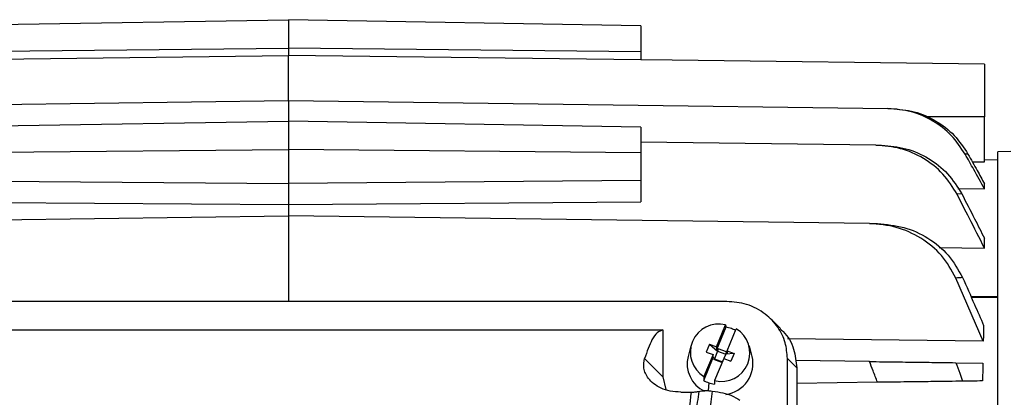
# Model space of a CAD drawing. Units: inches. Extents: x 0.1 to 22.1, y 0.1 to 17.1.
# Drawn here: x 16.1 to 16.6, y 4.8 to 5 of the extents above; entities that cross this region are included whole.
import ezdxf

# ---------------------------------------------------------------- set-up
doc = ezdxf.new("R2010")
doc.units = ezdxf.units.IN
doc.header["$MEASUREMENT"] = 0

msp = doc.modelspace()

# ---------------------------------------------------------------- linework, layer by layer
at = {"color": 7, "linetype": 'Continuous', "lineweight": 25}
for p, q in [((16.074512620704, 4.950022244192774), (16.23199296147766, 4.952708911822827)), ((16.38947324358534, 4.950022244192774), (16.23199296147766, 4.952708911822827)), ((16.23199296147766, 4.952708911822827), (16.23199296147766, 4.939971704297468)), ((16.38947324358534, 4.950022244192774), (16.38947324358534, 4.938389834571363)), ((16.074512620704, 4.938389834571363), (16.23199296147766, 4.939971704297468)), ((16.074512620704, 4.934753951240063), (16.23199296147766, 4.936672798406711)), ((16.23199296147766, 4.939971704297468), (16.23199296147766, 4.936672798406711)), ((16.38947324358534, 4.938389834571363), (16.23199296147766, 4.939971704297468)), ((16.38947324358534, 4.934753951240063), (16.23199296147766, 4.936672798406711)), ((16.38947324358534, 4.938389834571363), (16.38947324358534, 4.934753951240063)), ((15.96413446913516, 4.912974320173555), (16.23199296147766, 4.916480786333224)), ((16.23199296147766, 4.916480786333224), (16.23199296147766, 4.90736456097797)), ((16.23199296147766, 4.916480786333224), (16.49985142448717, 4.912974320173555)), ((16.074512620704, 4.904678010679896), (16.23199296147766, 4.90736456097797)), ((16.23199296147766, 4.90736456097797), (16.23199296147766, 4.894627470784591)), ((16.38947324358534, 4.904678010679896), (16.23199296147766, 4.90736456097797)), ((16.54301656850641, 4.889064996376103), (16.54301656850641, 4.909268037655512)), ((16.38947324358534, 4.904678010679896), (16.38947324358534, 4.893169738291107)), ((16.49450484091803, 4.896583394856255), (16.38947324358534, 4.897958408305316)), ((16.074512620704, 4.893169738291107), (16.23199296147766, 4.894627470784591)), ((16.38947324358534, 4.893169738291107), (16.23199296147766, 4.894627470784591)), ((16.23199296147766, 4.894627470784591), (16.23199296147766, 4.879416083841163)), ((16.38947324358534, 4.893169738291107), (16.38947324358534, 4.880774436149362)), ((16.5356312244892, 4.892614406039686), (16.53443173967909, 4.892495196750136)), ((16.55482755739819, 4.893678724411256), (16.54892212161829, 4.893524080864378)), ((16.54892212161829, 4.594311462727409), (16.54892212161829, 4.893524080864378)), ((16.53755746357046, 4.8891547553392), (16.54301656850641, 4.889064996376103)), ((16.54892212161829, 4.889896293439555), (16.54301656850641, 4.889999310916155)), ((16.074512620704, 4.880774436149362), (16.23199296147766, 4.879416083841163)), ((16.38947324358534, 4.880774436149362), (16.23199296147766, 4.879416083841163)), ((16.23199296147766, 4.879416083841163), (16.23199296147766, 4.869988224752596)), ((16.38947324358534, 4.880774436149362), (16.38947324358534, 4.871178440336458)), ((16.54301656850641, 4.877010074302258), (16.54301656850641, 4.879339818055525)), ((16.53286312846648, 4.874777716090651), (16.53077485392375, 4.874592331565561)), ((16.53116345743456, 4.877178680354507), (16.54301656850641, 4.877010074302258)), ((16.074512620704, 4.871178440336458), (16.23199296147766, 4.869988224752596)), ((16.23199296147766, 4.869988224752596), (16.38947324358534, 4.871178440336458)), ((16.23199296147766, 4.869988224752596), (16.23199296147766, 4.864913264712301)), ((15.9723267931634, 4.861514039980436), (16.23199296147766, 4.864913264712301)), ((16.23199296147766, 4.864913264712301), (16.23199296147766, 4.826654357349131)), ((16.49165912979193, 4.861514039980436), (16.23199296147766, 4.864913264712301)), ((16.54301656850641, 4.850467703588656), (16.54301656850641, 4.85491622819892)), ((16.52274242404839, 4.850723017972576), (16.54301656850641, 4.850467703588656)), ((16.54247343878069, 4.808899565120671), (16.5302801823049, 4.83712400706951)), ((16.42784989358833, 4.826654357349131), (16.03613033876606, 4.826654357349131)), ((16.4518244539655, 4.814513782931416), (16.44765547279259, 4.818682822770311)), ((16.06466729443805, 4.813920317787176), (16.39931293791635, 4.813920317787176)), ((16.39931293791635, 4.813920317787176), (16.39931293791635, 4.792921648365597)), ((16.42323698687703, 4.806332693440059), (16.42734307810978, 4.81620101677368)), ((16.42747073530174, 4.815161338117469), (16.42323698687703, 4.804986191661629)), ((16.42800365714538, 4.804581279005882), (16.43210974837813, 4.814449719671479)), ((16.54247343878069, 4.808899565120671), (16.45498232681882, 4.809922347972064)), ((16.41180967355299, 4.806781136259609), (16.41057258384396, 4.802086801155636)), ((16.42012029754795, 4.807477853544405), (16.41868661810994, 4.804032282681267)), ((16.41868661810994, 4.804032282681267), (16.42180330743901, 4.802887122576921)), ((16.42012029754795, 4.807477853544405), (16.42323698687703, 4.806332693440059)), ((16.42012029754795, 4.807477853544405), (16.42378698052345, 4.804447403219092)), ((16.42378698052345, 4.804447403219092), (16.42235330108544, 4.801001832355955)), ((16.42323698687703, 4.806332693440059), (16.42323698687703, 4.804986191661629)), ((16.42378698052345, 4.8047840286637), (16.42323698687703, 4.804986191661629)), ((16.42407368121146, 4.805473119369932), (16.42378698052345, 4.8047840286637)), ((16.42407368121146, 4.805473119369932), (16.42378698052345, 4.804447403219092)), ((16.42378698052345, 4.8047840286637), (16.42378698052345, 4.804447403219092)), ((16.42378698052345, 4.804447403219092), (16.42745366349895, 4.803100197448796)), ((16.42774042285295, 4.804126030931613), (16.42407368121146, 4.805473119369932)), ((16.42774042285295, 4.804126030931613), (16.42745366349895, 4.803436822893403)), ((16.42800365714538, 4.804581279005882), (16.43112034647445, 4.803436236233513)), ((16.42800365714538, 4.804581279005882), (16.42800365714538, 4.803234777227451)), ((16.43923443940642, 4.802086801155636), (16.43799734969739, 4.806781136259609)), ((16.39114270163295, 4.801091943314985), (16.39931293791635, 4.792921648365597)), ((16.4175695590143, 4.791365357010673), (16.42180330743901, 4.801540620798492)), ((16.42180330743901, 4.802887122576921), (16.41769721620626, 4.793018799243302)), ((16.42180330743901, 4.801540620798492), (16.42180330743901, 4.802887122576921)), ((16.42235330108544, 4.801338457800562), (16.42180330743901, 4.801540620798492)), ((16.42235330108544, 4.801338457800562), (16.42206660039743, 4.80064936709433)), ((16.42206660039743, 4.80064936709433), (16.42235330108544, 4.801001832355955)), ((16.42573328337293, 4.799302161324033), (16.42206660039743, 4.80064936709433)), ((16.42235330108544, 4.801338457800562), (16.42235330108544, 4.801001832355955)), ((16.42235330108544, 4.801001832355955), (16.42589854546381, 4.799699330069239)), ((16.42657003637335, 4.801135708142743), (16.42246394514061, 4.791267384809124)), ((16.42602004272693, 4.799991252030265), (16.42573328337293, 4.799302161324033)), ((16.42608404732087, 4.799967785634684), (16.42602004272693, 4.799991252030265)), ((16.42657003637335, 4.801135708142743), (16.42968672570243, 4.799990665370376)), ((16.42745366349895, 4.803100197448796), (16.42662747037654, 4.801114588386721)), ((16.42745366349895, 4.803436822893403), (16.42745366349895, 4.803100197448796)), ((16.42800365714538, 4.803234777227451), (16.42745366349895, 4.803436822893403)), ((16.43112034647445, 4.803436236233513), (16.42745366349895, 4.803100197448796)), ((16.43112034647445, 4.803436236233513), (16.42968672570243, 4.799990665370376)), ((16.45499024672733, 4.459691732532686), (16.45499024672733, 4.801150726635916)), ((16.45915547327694, 4.79698555875229), (16.45499024672733, 4.801150726635916)), ((16.49165912979193, 4.799770550579827), (16.45859310110685, 4.800203388246316)), ((16.45915547327694, 4.79698555875229), (16.45915547327694, 4.447698527079219)), ((16.5302801823049, 4.799264967087038), (16.54228160099682, 4.799107859568624)), ((16.39931293791635, 4.792921648365597), (16.40060652297274, 4.787219548903402)), ((16.49522830989379, 4.790473868642557), (16.45915547327694, 4.79000172476347)), ((16.40730482959334, 4.786098911182439), (16.41216888540335, 4.786098911182439))]:
    msp.add_line(p, q, dxfattribs=at)
at = {"color": 8, "linetype": 'Continuous', "lineweight": 25}
for p, q in [((16.54301656850641, 4.909268037655512), (16.51680882859379, 4.909268272319468)), ((16.53688292202948, 4.8290881745668), (16.54892212161829, 4.828919685846529)), ((16.54892212161829, 4.828219096606462), (16.53719443843082, 4.828383713371462)), ((16.41986592181986, 4.790280740206926), (16.41959734892243, 4.78675162897552))]:
    msp.add_line(p, q, dxfattribs=at)
at = {"color": 7, "linetype": 'Continuous', "lineweight": 25, "flags": 128}
for points in [[(16.54301656850641, 4.932759659611625), (16.40351823333642, 4.934585697183749), (16.38947517956297, 4.934769556393126)], [(16.42734307810978, 4.81620101677368), (16.42741459195031, 4.815618815499318), (16.42747073530174, 4.815161338117469)], [(16.41769721620626, 4.793018799243302), (16.41762570236573, 4.792092815273681), (16.4175695590143, 4.791365357010673)], [(16.42246394514061, 4.791267384809124), (16.42239243130007, 4.790341400839503), (16.42233622928266, 4.789613942576496)]]:
    msp.add_lwpolyline(points, dxfattribs=at)
at = {"color": 7, "linetype": 'Continuous', "lineweight": 25}
for centre, radius, start, end in [((16.4243064576246, 4.803866644166072), 0.01270266946725455, 76.16930266644576, 238.6473984990105), ((16.42550048184496, 4.80360183045525), 0.0127027203603838, 256.1697483585205, 58.64740570874422), ((16.42494042368888, 4.800875497553256), 0.01450819483892619, 69.83801264206505, 79.95592567309164), ((16.42503606431056, 4.801134121714362), 0.01423245371106821, 61.6999816528086, 69.84058321510025), ((16.42375554270294, 4.798799645900854), 0.01358660347351915, 165.9988769980141, 244.362603078547), ((16.42558678721827, 4.798962360550106), 0.01400073352886327, 277.6024027412729, 12.89485806136528), ((16.42475427746458, 4.803603672237663), 0.01419142483350225, 239.5841850779394, 249.8512613394729), ((16.42486982339388, 4.803909547458674), 0.01451838207472711, 249.8389744914447, 259.9498906427088)]:
    msp.add_arc(centre, radius, start, end, dxfattribs=at)
for points, knots in [([(16.23199296147766, 4.916480786333224), (16.23199296147766, 4.916497841244293), (16.23199296147766, 4.919544667716201), (16.23199296147766, 4.923953184507027), (16.23199296147766, 4.929192912764038), (16.23199296147766, 4.932781714129892), (16.23199296147766, 4.935567318567559), (16.23199296147766, 4.936299542822647), (16.23199296147766, 4.936672798406711)], [0, 0, 0, 0, 0.00156672046262218, 0.2798915432916971, 0.4419756088035348, 0.617919186705909, 0.8052320772840641, 1, 1, 1, 1]), ([(16.54301656850641, 4.932757782299978), (16.54301656850641, 4.932406560028951), (16.54301656850641, 4.931703457732257), (16.54301656850641, 4.926277485032867), (16.54301656850641, 4.918511011614684), (16.54301656850641, 4.91234976832228), (16.54301656850641, 4.909268037655512)], [0, 0, 0, 0, 0.24957808648021, 0.4996235725479301, 0.749721718779115, 1, 1, 1, 1]), ([(16.49985142448717, 4.912974320173555), (16.50014210624667, 4.912970517768388), (16.50066117983129, 4.912963727772059), (16.50114310469053, 4.912957394870997), (16.50135515111599, 4.912954608401266)], [0, 0, 0, 0, 0.5600010636564355, 1, 1, 1, 1]), ([(16.53443173967909, 4.892495196750136), (16.53249254307632, 4.895426941823434), (16.52861013556517, 4.901296500937329), (16.52011146690476, 4.907721709386676), (16.51037701989796, 4.912051172448326), (16.50335948716519, 4.91266664540982), (16.49985142448717, 4.912974320173555)], [0, 0, 0, 0, 0.249570957401779, 0.4996585483923376, 0.7498794463113297, 1, 1, 1, 1]), ([(16.50135515111599, 4.912954608401266), (16.50483086697396, 4.912648440989444), (16.51178920760738, 4.912035497575951), (16.5214398010647, 4.907724109434199), (16.52985696501916, 4.901336466061414), (16.5337091988484, 4.895517639448116), (16.5356312244892, 4.892614406039686)], [0, 0, 0, 0, 0.2499021160788748, 0.5003009796398209, 0.7506811963165315, 1, 1, 1, 1]), ([(16.49450484091803, 4.896583394856255), (16.49499331720164, 4.896577027063541), (16.4958655981667, 4.896565655980521), (16.49670847315928, 4.896554589738495), (16.4970793391772, 4.896549720578596)], [0, 0, 0, 0, 0.5599987884410841, 1, 1, 1, 1]), ([(16.53077485392375, 4.874592331565561), (16.52880995854909, 4.877751895380793), (16.52487637435467, 4.884077122894277), (16.51594321226217, 4.890975772057134), (16.50565582537738, 4.895600811689736), (16.49822397514174, 4.896255678617786), (16.49450484091803, 4.896583394856255)], [0, 0, 0, 0, 0.2494421795038704, 0.4993659343783833, 0.7494667911795664, 1, 1, 1, 1]), ([(16.4970793391772, 4.896549720578596), (16.50073889149464, 4.896225499735016), (16.5080640077889, 4.895576525440283), (16.51820571608944, 4.890992247700222), (16.52701929535577, 4.884155619591319), (16.53091536469956, 4.87790339410066), (16.53286312846648, 4.874777716090651)], [0, 0, 0, 0, 0.2496694250271186, 0.4997489897136932, 0.7499092787563126, 0.9999999999999999, 0.9999999999999999, 0.9999999999999999, 0.9999999999999999]), ([(16.54301656850641, 4.877010074302258), (16.54141589305321, 4.879901645596583), (16.53855754590178, 4.885065162383044), (16.53569240196179, 4.890224909785555), (16.53443173967909, 4.892495196750136)], [0, 0, 0, 0, 0.560000366786279, 1, 1, 1, 1]), ([(16.5356312244892, 4.892614406039686), (16.53701106049452, 4.890137170048036), (16.53947505175754, 4.885713537227661), (16.54193443901116, 4.881287342237863), (16.54301656850641, 4.879339818055526)], [0, 0, 0, 0, 0.560000364460704, 0.9999999999999999, 0.9999999999999999, 0.9999999999999999, 0.9999999999999999]), ([(16.54301656850641, 4.850467703588657), (16.54074477043612, 4.854977762214268), (16.53668800914112, 4.863031396694283), (16.53258164309523, 4.871059839829803), (16.53077485392375, 4.874592331565561)], [0, 0, 0, 0, 0.5600028951901839, 1, 1, 1, 1]), ([(16.53286312846648, 4.874777716090651), (16.53476707342231, 4.871074677345849), (16.5381669935351, 4.86446207236039), (16.54153474684169, 4.857833027871101), (16.54301656850641, 4.85491622819892)], [0, 0, 0, 0, 0.5599969683573415, 0.9999999999999999, 0.9999999999999999, 0.9999999999999999, 0.9999999999999999]), ([(16.49165912979193, 4.861514039980436), (16.49233079466424, 4.861505265190996), (16.49353021013517, 4.861489595742372), (16.49470944075901, 4.861474060242232), (16.49522830989379, 4.861467224521252)], [0, 0, 0, 0, 0.5599935039910706, 1, 1, 1, 1]), ([(16.5302801823049, 4.83712400706951), (16.52831615758577, 4.840642346816397), (16.52438465247814, 4.847685216771449), (16.51483563888796, 4.855340723357926), (16.5037383776095, 4.860436722129213), (16.49569125284835, 4.861154425026541), (16.49165912979193, 4.861514039980436)], [0, 0, 0, 0, 0.2493421907177958, 0.49912309494472, 0.7490287056255229, 1, 1, 1, 1]), ([(16.49522830989379, 4.861467224521252), (16.49918081410495, 4.861112367775425), (16.50709009180846, 4.860402270986716), (16.51799953560349, 4.855356130473602), (16.52739654678863, 4.84777378498914), (16.53128626521825, 4.840822805185848), (16.53323225486897, 4.837345295179838)], [0, 0, 0, 0, 0.2496913171581392, 0.499652337366278, 0.7496807568814134, 1, 1, 1, 1]), ([(16.53323225486897, 4.837345295179838), (16.53268591837472, 4.83730374280139), (16.53171033592738, 4.837229543527708), (16.53071716639104, 4.837156253782041), (16.5302801823049, 4.83712400706951)], [0, 0, 0, 0, 0.5600105821283012, 1, 1, 1, 1]), ([(16.53323225486897, 4.837345295179838), (16.53500898425703, 4.833348645724207), (16.53818178873228, 4.826211606530706), (16.54127704245185, 4.819040608491298), (16.54263899420151, 4.815885276421139)], [0, 0, 0, 0, 0.5599870404623079, 1, 1, 1, 1]), ([(16.45499024672733, 4.801150726635916), (16.45478957190723, 4.803530153754606), (16.45437502400452, 4.808445501486111), (16.45091860056728, 4.815394810690877), (16.44509613472811, 4.821514565255378), (16.43707106391808, 4.825838955791979), (16.43085414216324, 4.826388700292765), (16.42784989358833, 4.826654357349131)], [0, 0, 0, 0, 0.1781797608327979, 0.3680782976415127, 0.5630818898321365, 0.7888648656709415, 1, 1, 1, 1]), ([(16.39931293791635, 4.813920317787176), (16.39847327572476, 4.813583163406692), (16.39679089351323, 4.81290762681835), (16.39397917439484, 4.809214127091559), (16.39221698043525, 4.804168119464737), (16.39114270163295, 4.801091943314985)], [0, 0, 0, 0, 0.2800357088447035, 0.5610912339189761, 1, 1, 1, 1]), ([(16.45168435958388, 4.814348814170482), (16.45214998945913, 4.813974717858897), (16.45505078037547, 4.811644164687419), (16.45819703987258, 4.805558249938623), (16.45884321782116, 4.799778522333736), (16.45915547327694, 4.79698555875229)], [0, 0, 0, 0, 0.08992564609579422, 0.5602207057796447, 1, 1, 1, 1]), ([(16.54263899420151, 4.815885276421139), (16.54260682047329, 4.814602208733481), (16.54254936644419, 4.812310978828664), (16.54249663923664, 4.80994195665231), (16.54247343878069, 4.808899565120672)], [0, 0, 0, 0, 0.5599908088490908, 1, 1, 1, 1]), ([(16.40730482959334, 4.786098911182439), (16.40572557722007, 4.786188581500894), (16.40256655334423, 4.786367951614087), (16.39835171909187, 4.787799050421706), (16.39507241235057, 4.789801328797427), (16.39206659246607, 4.792887473930555), (16.39040680286004, 4.796951130725496), (16.39089701094088, 4.799709471773675), (16.39114270163295, 4.801091943314985)], [0, 0, 0, 0, 0.1250701169328266, 0.2501813467130896, 0.3756121619397707, 0.5007247707221266, 0.749764882695266, 1, 1, 1, 1]), ([(16.49522830989379, 4.790473868642557), (16.49456746171711, 4.792211305080935), (16.4933873645621, 4.795313899398841), (16.49218720592729, 4.798408784705809), (16.49165912979193, 4.799770550579827)], [0, 0, 0, 0, 0.5599947206601039, 0.9999999999999999, 0.9999999999999999, 0.9999999999999999, 0.9999999999999999]), ([(16.49165912979193, 4.799770550579827), (16.49567117844075, 4.799717985754145), (16.503699505112, 4.799612800690621), (16.51479004461346, 4.799467676163171), (16.52436479087075, 4.799342367643106), (16.52830786425027, 4.799290774088294), (16.5302801823049, 4.799264967087038)], [0, 0, 0, 0, 0.2497311253582128, 0.4997255092959942, 0.7497636195643981, 1, 1, 1, 1]), ([(16.5302801823049, 4.799264967087038), (16.5308359949865, 4.797718521695571), (16.53182851073214, 4.794957031266156), (16.53280333568492, 4.792189275376786), (16.53323225486897, 4.790971473560849)], [0, 0, 0, 0, 0.5600038931853163, 1, 1, 1, 1]), ([(16.54228160099682, 4.799107859568624), (16.54225659000922, 4.797631718368287), (16.54221192728468, 4.794995737378671), (16.54217231290867, 4.792282188693935), (16.54215488246068, 4.791088218878864)], [0, 0, 0, 0, 0.5599969067120583, 1, 1, 1, 1]), ([(16.53323225486897, 4.790971473560849), (16.53129493363951, 4.790946079522594), (16.52741712173639, 4.79089524990161), (16.51804596157606, 4.790772612099774), (16.50712902730982, 4.790629733349086), (16.49920055599409, 4.79052589348703), (16.49522830989379, 4.790473868642557)], [0, 0, 0, 0, 0.2493714913488965, 0.4991509527419515, 0.7490694491298049, 1, 1, 1, 1]), ([(16.54215488246068, 4.791088218878864), (16.54050776232469, 4.791066631485891), (16.53756653263072, 4.79102808330726), (16.53455659512716, 4.790988770690912), (16.53323225486897, 4.790971473560849)], [0, 0, 0, 0, 0.5600107123091745, 1, 1, 1, 1]), ([(16.40564282212632, 4.741997809975457), (16.40690533970417, 4.746147740524847), (16.40943124590412, 4.754450464770402), (16.41217618002222, 4.766002807085271), (16.41428192923465, 4.776849997295141), (16.41508497223075, 4.783247152677772), (16.41548544975678, 4.786437413938692)], [0, 0, 0, 0, 0.2492477437247111, 0.4986674500557308, 0.7499854674050797, 1, 1, 1, 1]), ([(16.42141552525204, 4.786595577444907), (16.42101087718121, 4.783348311473564), (16.42019800167487, 4.776825055437037), (16.41808520711646, 4.766023702374506), (16.41519478984333, 4.754557496242374), (16.4122795361543, 4.746265793490614), (16.41081440505042, 4.742098598144476)], [0, 0, 0, 0, 0.2475989190887573, 0.4973880051209819, 0.7474002109484541, 1, 1, 1, 1]), ([(16.41216888540335, 4.786098911182439), (16.41249889081911, 4.786103549286296), (16.41316807254296, 4.786112954387503), (16.41407613513377, 4.786188839820058), (16.41487626931345, 4.786296643454568), (16.41527840474021, 4.786389569613521), (16.41548544975678, 4.786437413938692)], [0, 0, 0, 0, 0.2465614038906221, 0.4999747804433504, 0.7425550623439517, 1, 1, 1, 1]), ([(16.41548544975678, 4.786437413938692), (16.41584810495691, 4.786514964616306), (16.41639444911747, 4.786631795589219), (16.41740438482082, 4.786728286003623), (16.41822809797547, 4.786769504244489), (16.41908500728042, 4.786775194017942), (16.42022050393556, 4.786737277819817), (16.42093865450065, 4.78665212268249), (16.42141552525204, 4.786595577444907)], [0, 0, 0, 0, 0.2496848747659021, 0.3761530877296, 0.4994834468911474, 0.6233156783218209, 0.7498717619259815, 0.9999999999999999, 0.9999999999999999, 0.9999999999999999, 0.9999999999999999]), ([(16.42141552525204, 4.786595577444907), (16.42305929903855, 4.786317896240474), (16.42633984229644, 4.785763717064162), (16.43100470662417, 4.784378450578328), (16.43262159355945, 4.783217732183183), (16.43370035933659, 4.782443316078852)], [0, 0, 0, 0, 0.2505081524291037, 0.499948859902475, 1, 1, 1, 1]), ([(16.38588728501064, 4.702074372507746), (16.38826166255733, 4.707541975905263), (16.39295930909831, 4.71835949236281), (16.39897397281105, 4.734101671158055), (16.40363690958313, 4.747840350825332), (16.40703952151724, 4.759514874905936), (16.4103084736774, 4.772530478384948), (16.41142824077972, 4.78069721076184), (16.41216888540335, 4.786098911182439)], [0, 0, 0, 0, 0.173728180443992, 0.343716856263835, 0.5115035973190765, 0.6371536482577884, 0.7600034872741993, 1, 1, 1, 1])]:
    msp.add_open_spline(points, degree=3, knots=knots, dxfattribs=at)

doc.saveas('drawing.dxf')
